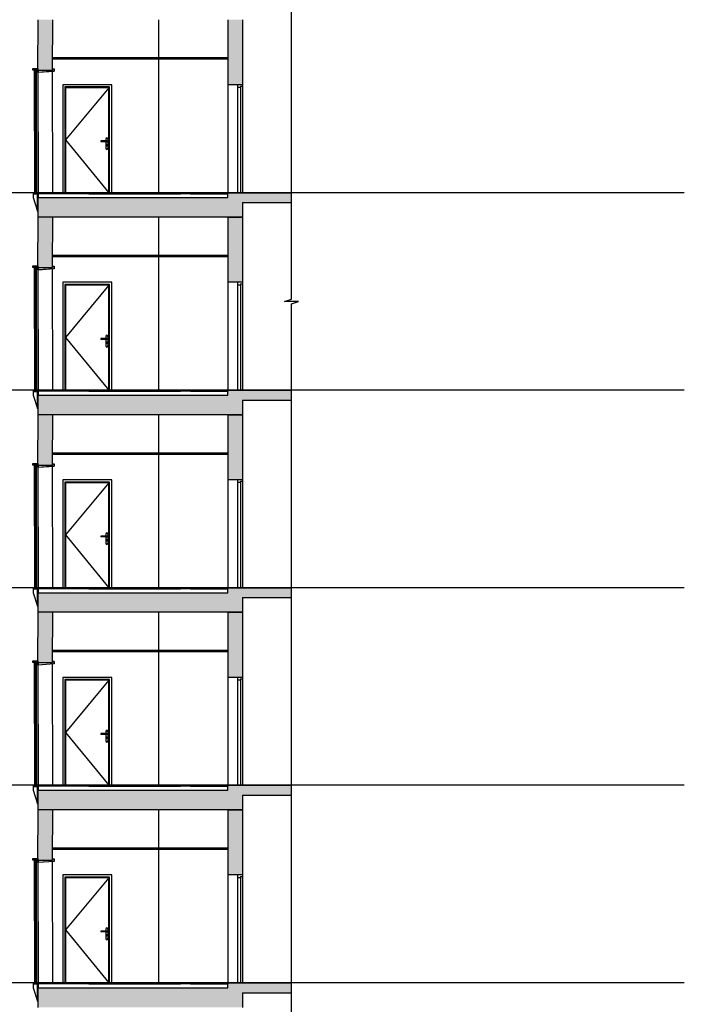
# Model space of a CAD drawing. Units: inches. Extents: x -23290 to 3628, y 18277 to 171457.
# Drawn here: x -9903 to 3628, y 38047 to 58109 of the extents above; entities that cross this region are included whole.
import ezdxf

# ---------------------------------------------------------------- set-up
doc = ezdxf.new("R2010")
doc.units = ezdxf.units.IN
doc.header["$MEASUREMENT"] = 0
doc.layers.add('freecads.com', color=7, linetype='Continuous')

msp = doc.modelspace()

# ---------------------------------------------------------------- hatches: boundary and pattern name
at = {"layer": 'freecads.com'}
h = msp.add_hatch(color=256, dxfattribs=at)
h.dxf.hatch_style = 1
h.paths.add_polyline_path([(-9228, 58109), (-9528, 58109), (-9534, 57118), (-9534, 57118), (-9534, 57084), (-9234, 57084)])
h = msp.add_hatch(color=256, dxfattribs=at)
h.dxf.hatch_style = 1
h.paths.add_polyline_path([(-5668, 58109), (-5368, 58109), (-5368, 56784), (-5668, 56784)])
h = msp.add_hatch(color=256, dxfattribs=at)
h.dxf.hatch_style = 1
h.paths.add_polyline_path([(-5368, 54084), (-5368, 54384), (-4368, 54384), (-4368, 54584), (-5668, 54584), (-5668, 54484), (-9528, 54484), (-9528, 54084), (-9228, 54084)])
h = msp.add_hatch(color=256, dxfattribs=at)
h.dxf.hatch_style = 1
h.paths.add_polyline_path([(-9228, 54084), (-9528, 54084), (-9534, 53093), (-9534, 53093), (-9534, 53059), (-9234, 53059)])
h = msp.add_hatch(color=256, dxfattribs=at)
h.dxf.hatch_style = 1
h.paths.add_polyline_path([(-5668, 54084), (-5368, 54084), (-5368, 52759), (-5668, 52759)])
h = msp.add_hatch(color=256, dxfattribs=at)
h.dxf.hatch_style = 1
h.paths.add_polyline_path([(-5368, 50059), (-5368, 50359), (-4368, 50359), (-4368, 50559), (-5668, 50559), (-5668, 50459), (-9528, 50459), (-9528, 50059), (-9228, 50059)])
h = msp.add_hatch(color=256, dxfattribs=at)
h.dxf.hatch_style = 1
h.paths.add_polyline_path([(-9228, 50059), (-9528, 50059), (-9534, 49068), (-9534, 49068), (-9534, 49034), (-9234, 49034)])
h = msp.add_hatch(color=256, dxfattribs=at)
h.dxf.hatch_style = 1
h.paths.add_polyline_path([(-5668, 50059), (-5368, 50059), (-5368, 48734), (-5668, 48734)])
h = msp.add_hatch(color=256, dxfattribs=at)
h.dxf.hatch_style = 1
h.paths.add_polyline_path([(-5368, 46034), (-5368, 46334), (-4368, 46334), (-4368, 46534), (-5668, 46534), (-5668, 46434), (-9528, 46434), (-9528, 46034), (-9228, 46034)])
h = msp.add_hatch(color=256, dxfattribs=at)
h.dxf.hatch_style = 1
h.paths.add_polyline_path([(-9228, 46034), (-9528, 46034), (-9534, 45043), (-9534, 45043), (-9534, 45009), (-9234, 45009)])
h = msp.add_hatch(color=256, dxfattribs=at)
h.dxf.hatch_style = 1
h.paths.add_polyline_path([(-5668, 46034), (-5368, 46034), (-5368, 44709), (-5668, 44709)])
h = msp.add_hatch(color=256, dxfattribs=at)
h.dxf.hatch_style = 1
h.paths.add_polyline_path([(-5368, 42009), (-5368, 42309), (-4368, 42309), (-4368, 42509), (-5668, 42509), (-5668, 42409), (-9528, 42409), (-9528, 42009), (-9228, 42009)])
h = msp.add_hatch(color=256, dxfattribs=at)
h.dxf.hatch_style = 1
h.paths.add_polyline_path([(-9228, 42009), (-9528, 42009), (-9534, 41018), (-9534, 41018), (-9534, 40984), (-9234, 40984)])
h = msp.add_hatch(color=256, dxfattribs=at)
h.dxf.hatch_style = 1
h.paths.add_polyline_path([(-5668, 42009), (-5368, 42009), (-5368, 40684), (-5668, 40684)])
h = msp.add_hatch(color=256, dxfattribs=at)
h.dxf.hatch_style = 1
h.paths.add_polyline_path([(-5368, 37984), (-5368, 38284), (-4368, 38284), (-4368, 38484), (-5668, 38484), (-5668, 38384), (-9528, 38384), (-9528, 37984), (-9228, 37984)])

# ---------------------------------------------------------------- linework, layer by layer
for p, q in [((-4368, 52412), (-4368, 93827)), ((-7068, 54584), (-7068, 58109)), ((-5668, 58109), (-5668, 56784)), ((-5368, 58109), (-5368, 56784)), ((-9634, 57084), (-9634, 57118)), ((-9634, 57118), (-9534, 57118)), ((-9609, 57084), (-9634, 57084)), ((-9559, 57095), (-9609, 57095)), ((-9609, 57095), (-9603, 54584)), ((-9559, 57095), (-9609, 57095)), ((-9609, 57095), (-9609, 57084)), ((-9597, 57095), (-9591, 54584)), ((-9584, 57095), (-9578, 54584)), ((-9572, 57095), (-9566, 54584)), ((-9553, 54584), (-9559, 57095)), ((-9559, 57084), (-9559, 57095)), ((-9534, 57084), (-9559, 57084)), ((-9534, 57118), (-9534, 57084)), ((-9534, 57084), (-9528, 54584)), ((-9534, 57035), (-9534, 57084)), ((-9199, 57059), (-9534, 57035)), ((-9529, 57084), (-9529, 57040)), ((-9529, 57040), (-9204, 57063)), ((-9234, 57109), (-9199, 57109)), ((-9204, 57104), (-9234, 57104)), ((-9228, 54584), (-9234, 57057)), ((-9204, 57063), (-9204, 57104)), ((-9199, 57109), (-9199, 57059)), ((-8028, 56784), (-9028, 56784)), ((-9028, 56784), (-9028, 54584)), ((-8028, 54584), (-8028, 56784)), ((-5368, 56784), (-5668, 56784)), ((-5668, 56784), (-5668, 54564)), ((-5468, 56784), (-5468, 54584)), ((-5368, 56784), (-5368, 54584)), ((-8073, 56739), (-8983, 56739)), ((-8983, 56739), (-8983, 54584)), ((-8088, 56724), (-8968, 56724)), ((-8968, 56724), (-8968, 54584)), ((-8088, 54584), (-8088, 56724)), ((-8073, 54584), (-8073, 56739)), ((-5468, 56734), (-5409, 56734)), ((-5409, 56754), (-5368, 56754)), ((-5409, 56754), (-5409, 56734)), ((-5409, 56734), (-5409, 54584)), ((-8130, 55638), (-8249, 55638)), ((-8249, 55638), (-8249, 55621)), ((-8130, 55621), (-8249, 55621)), ((-8151, 55683), (-8151, 55638)), ((-8151, 55621), (-8151, 55485)), ((-8109, 55683), (-8109, 55485)), ((-8135, 55561), (-8135, 55546)), ((-8125, 55561), (-8125, 55546)), ((-9628, 54584), (-9628, 54564)), ((-9603, 54584), (-9628, 54584)), ((-9603, 54584), (-9628, 54584)), ((-9603, 54584), (-9628, 54584)), ((-9603, 54584), (-9628, 54584)), ((-9603, 54584), (-9603, 54573)), ((-9603, 54573), (-9603, 54584)), ((-9603, 54573), (-9553, 54573)), ((-9553, 54573), (-9603, 54573)), ((-9591, 54584), (-9591, 54573)), ((-9578, 54584), (-9578, 54573)), ((-9566, 54584), (-9566, 54573)), ((-9553, 54573), (-9553, 54584)), ((-9528, 54584), (-9553, 54584)), ((-9553, 54584), (-9553, 54573)), ((-9528, 54584), (-9528, 54485)), ((-9528, 54564), (-9528, 54584)), ((-4368, 54384), (-4368, 54584)), ((-9528, 54564), (-9628, 54564)), ((-9628, 54564), (-9628, 54484)), ((-9628, 54564), (-9528, 54564)), ((-9538, 54554), (-9628, 54554)), ((-9628, 54484), (-9538, 54209)), ((-9538, 54209), (-9538, 54554)), ((-9228, 54084), (-9528, 54084)), ((-9228, 54084), (-9528, 54084)), ((-7068, 50559), (-7068, 54084)), ((-5668, 54084), (-5368, 54084)), ((-5368, 54084), (-5668, 54084)), ((-5668, 54084), (-5668, 52759)), ((-5368, 54084), (-5368, 52759)), ((-9634, 53059), (-9634, 53093)), ((-9634, 53093), (-9534, 53093)), ((-9609, 53059), (-9634, 53059)), ((-9559, 53070), (-9609, 53070)), ((-9609, 53070), (-9603, 50559)), ((-9559, 53070), (-9609, 53070)), ((-9609, 53070), (-9609, 53059)), ((-9597, 53070), (-9591, 50559)), ((-9584, 53070), (-9578, 50559)), ((-9572, 53070), (-9566, 50559)), ((-9553, 50559), (-9559, 53070)), ((-9559, 53059), (-9559, 53070)), ((-9534, 53059), (-9559, 53059)), ((-9534, 53093), (-9534, 53059)), ((-9534, 53059), (-9528, 50559)), ((-9534, 53010), (-9534, 53059)), ((-9199, 53034), (-9534, 53010)), ((-9529, 53059), (-9529, 53015)), ((-9529, 53015), (-9204, 53038)), ((-9234, 53084), (-9199, 53084)), ((-9204, 53079), (-9234, 53079)), ((-9228, 50559), (-9234, 53032)), ((-9204, 53038), (-9204, 53079)), ((-9199, 53084), (-9199, 53034)), ((-8028, 52759), (-9028, 52759)), ((-9028, 52759), (-9028, 50559)), ((-8073, 52714), (-8983, 52714)), ((-8983, 52714), (-8983, 50559)), ((-8088, 52699), (-8968, 52699)), ((-8968, 52699), (-8968, 50559)), ((-8088, 50559), (-8088, 52699)), ((-8073, 50559), (-8073, 52714)), ((-8028, 50559), (-8028, 52759)), ((-5368, 52759), (-5668, 52759)), ((-5668, 52759), (-5668, 50539)), ((-5468, 52759), (-5468, 50559)), ((-5468, 52709), (-5409, 52709)), ((-5409, 52729), (-5368, 52729)), ((-5409, 52729), (-5409, 52709)), ((-5409, 52709), (-5409, 50559)), ((-5368, 52759), (-5368, 50559)), ((-4512, 52365), (-4368, 52412)), ((-4224, 52365), (-4512, 52365)), ((-4368, 52319), (-4224, 52365)), ((-4368, 23174), (-4368, 52319)), ((-8130, 51613), (-8249, 51613)), ((-8249, 51613), (-8249, 51596)), ((-8130, 51596), (-8249, 51596)), ((-8151, 51658), (-8151, 51613)), ((-8151, 51596), (-8151, 51460)), ((-8109, 51658), (-8109, 51460)), ((-8135, 51536), (-8135, 51521)), ((-8125, 51536), (-8125, 51521)), ((-9628, 50559), (-9628, 50539)), ((-9603, 50559), (-9628, 50559)), ((-9603, 50559), (-9628, 50559)), ((-9603, 50559), (-9628, 50559)), ((-9603, 50559), (-9628, 50559)), ((-9603, 50559), (-9603, 50548)), ((-9603, 50548), (-9603, 50559)), ((-9591, 50559), (-9591, 50548)), ((-9578, 50559), (-9578, 50548)), ((-9566, 50559), (-9566, 50548)), ((-9553, 50548), (-9553, 50559)), ((-9528, 50559), (-9553, 50559)), ((-9553, 50559), (-9553, 50548)), ((-9528, 50559), (-9528, 50460)), ((-9528, 50539), (-9528, 50559)), ((-4368, 50359), (-4368, 50559)), ((-9528, 50539), (-9628, 50539)), ((-9628, 50539), (-9628, 50459)), ((-9628, 50539), (-9528, 50539)), ((-9538, 50529), (-9628, 50529)), ((-9628, 50459), (-9538, 50184)), ((-9603, 50548), (-9553, 50548)), ((-9553, 50548), (-9603, 50548)), ((-9538, 50184), (-9538, 50529)), ((-9228, 50059), (-9528, 50059)), ((-9228, 50059), (-9528, 50059)), ((-7068, 46534), (-7068, 50059)), ((-5668, 50059), (-5368, 50059)), ((-5368, 50059), (-5668, 50059)), ((-5668, 50059), (-5668, 48734)), ((-5368, 50059), (-5368, 48734)), ((-9634, 49034), (-9634, 49068)), ((-9634, 49068), (-9534, 49068)), ((-9609, 49034), (-9634, 49034)), ((-9559, 49045), (-9609, 49045)), ((-9609, 49045), (-9603, 46534)), ((-9559, 49045), (-9609, 49045)), ((-9609, 49045), (-9609, 49034)), ((-9597, 49045), (-9591, 46534)), ((-9584, 49045), (-9578, 46534)), ((-9572, 49045), (-9566, 46534)), ((-9553, 46534), (-9559, 49045)), ((-9559, 49034), (-9559, 49045)), ((-9534, 49034), (-9559, 49034)), ((-9534, 49068), (-9534, 49034)), ((-9534, 49034), (-9528, 46534)), ((-9534, 48985), (-9534, 49034)), ((-9199, 49009), (-9534, 48985)), ((-9529, 49034), (-9529, 48990)), ((-9529, 48990), (-9204, 49013)), ((-9234, 49059), (-9199, 49059)), ((-9204, 49054), (-9234, 49054)), ((-9228, 46534), (-9234, 49007)), ((-9204, 49013), (-9204, 49054)), ((-9199, 49059), (-9199, 49009)), ((-8028, 48734), (-9028, 48734)), ((-9028, 48734), (-9028, 46534)), ((-8073, 48689), (-8983, 48689)), ((-8983, 48689), (-8983, 46534)), ((-8088, 48674), (-8968, 48674)), ((-8968, 48674), (-8968, 46534)), ((-8088, 46534), (-8088, 48674)), ((-8073, 46534), (-8073, 48689)), ((-8028, 46534), (-8028, 48734)), ((-5368, 48734), (-5668, 48734)), ((-5668, 48734), (-5668, 46514)), ((-5468, 48734), (-5468, 46534)), ((-5468, 48684), (-5409, 48684)), ((-5409, 48704), (-5368, 48704)), ((-5409, 48704), (-5409, 48684)), ((-5409, 48684), (-5409, 46534)), ((-5368, 48734), (-5368, 46534)), ((-8130, 47588), (-8249, 47588)), ((-8249, 47588), (-8249, 47571)), ((-8130, 47571), (-8249, 47571)), ((-8151, 47633), (-8151, 47588)), ((-8151, 47571), (-8151, 47435)), ((-8109, 47633), (-8109, 47435)), ((-8135, 47511), (-8135, 47496)), ((-8125, 47511), (-8125, 47496)), ((-9628, 46534), (-9628, 46514)), ((-9603, 46534), (-9628, 46534)), ((-9603, 46534), (-9628, 46534)), ((-9603, 46534), (-9628, 46534)), ((-9603, 46534), (-9628, 46534)), ((-9528, 46514), (-9628, 46514)), ((-9628, 46514), (-9628, 46434)), ((-9628, 46514), (-9528, 46514)), ((-9538, 46504), (-9628, 46504)), ((-9628, 46434), (-9538, 46159)), ((-9603, 46534), (-9603, 46523)), ((-9603, 46523), (-9603, 46534)), ((-9603, 46523), (-9553, 46523)), ((-9553, 46523), (-9603, 46523)), ((-9591, 46534), (-9591, 46523)), ((-9578, 46534), (-9578, 46523)), ((-9566, 46534), (-9566, 46523)), ((-9553, 46523), (-9553, 46534)), ((-9528, 46534), (-9553, 46534)), ((-9553, 46534), (-9553, 46523)), ((-9538, 46159), (-9538, 46504)), ((-9528, 46534), (-9528, 46435)), ((-9528, 46514), (-9528, 46534)), ((-4368, 46334), (-4368, 46534)), ((-9228, 46034), (-9528, 46034)), ((-9228, 46034), (-9528, 46034)), ((-7068, 42509), (-7068, 46034)), ((-5668, 46034), (-5368, 46034)), ((-5368, 46034), (-5668, 46034)), ((-5668, 46034), (-5668, 44709)), ((-5368, 46034), (-5368, 44709)), ((-9634, 45009), (-9634, 45043)), ((-9634, 45043), (-9534, 45043)), ((-9609, 45009), (-9634, 45009)), ((-9559, 45020), (-9609, 45020)), ((-9609, 45020), (-9603, 42509)), ((-9559, 45020), (-9609, 45020)), ((-9609, 45020), (-9609, 45009)), ((-9597, 45020), (-9591, 42509)), ((-9584, 45020), (-9578, 42509)), ((-9572, 45020), (-9566, 42509)), ((-9553, 42509), (-9559, 45020)), ((-9559, 45009), (-9559, 45020)), ((-9534, 45009), (-9559, 45009)), ((-9534, 45043), (-9534, 45009)), ((-9534, 45009), (-9528, 42509)), ((-9534, 44960), (-9534, 45009)), ((-9199, 44984), (-9534, 44960)), ((-9529, 45009), (-9529, 44965)), ((-9529, 44965), (-9204, 44988)), ((-9234, 45034), (-9199, 45034)), ((-9204, 45029), (-9234, 45029)), ((-9228, 42509), (-9234, 44982)), ((-9204, 44988), (-9204, 45029)), ((-9199, 45034), (-9199, 44984)), ((-8028, 44709), (-9028, 44709)), ((-9028, 44709), (-9028, 42509)), ((-8073, 44664), (-8983, 44664)), ((-8983, 44664), (-8983, 42509)), ((-8088, 44649), (-8968, 44649)), ((-8968, 44649), (-8968, 42509)), ((-8088, 42509), (-8088, 44649)), ((-8073, 42509), (-8073, 44664)), ((-8028, 42509), (-8028, 44709)), ((-5368, 44709), (-5668, 44709)), ((-5668, 44709), (-5668, 42489)), ((-5468, 44709), (-5468, 42509)), ((-5468, 44659), (-5409, 44659)), ((-5409, 44679), (-5368, 44679)), ((-5409, 44679), (-5409, 44659)), ((-5409, 44659), (-5409, 42509)), ((-5368, 44709), (-5368, 42509)), ((-8130, 43563), (-8249, 43563)), ((-8249, 43563), (-8249, 43546)), ((-8130, 43546), (-8249, 43546)), ((-8151, 43608), (-8151, 43563)), ((-8151, 43546), (-8151, 43410)), ((-8109, 43608), (-8109, 43410)), ((-8135, 43486), (-8135, 43471)), ((-8125, 43486), (-8125, 43471)), ((-9628, 42509), (-9628, 42489)), ((-9603, 42509), (-9628, 42509)), ((-9603, 42509), (-9628, 42509)), ((-9603, 42509), (-9628, 42509)), ((-9603, 42509), (-9628, 42509)), ((-9528, 42489), (-9628, 42489)), ((-9628, 42489), (-9628, 42409)), ((-9628, 42489), (-9528, 42489)), ((-9538, 42479), (-9628, 42479)), ((-9628, 42409), (-9538, 42134)), ((-9603, 42509), (-9603, 42498)), ((-9603, 42498), (-9603, 42509)), ((-9603, 42498), (-9553, 42498)), ((-9553, 42498), (-9603, 42498)), ((-9591, 42509), (-9591, 42498)), ((-9578, 42509), (-9578, 42498)), ((-9566, 42509), (-9566, 42498)), ((-9553, 42498), (-9553, 42509)), ((-9528, 42509), (-9553, 42509)), ((-9553, 42509), (-9553, 42498)), ((-9538, 42134), (-9538, 42479)), ((-9528, 42509), (-9528, 42410)), ((-9528, 42489), (-9528, 42509)), ((-4368, 42309), (-4368, 42509)), ((-9228, 42009), (-9528, 42009)), ((-9228, 42009), (-9528, 42009)), ((-7068, 38484), (-7068, 42009)), ((-5668, 42009), (-5368, 42009)), ((-5368, 42009), (-5668, 42009)), ((-5668, 42009), (-5668, 40684)), ((-5368, 42009), (-5368, 40684)), ((-9634, 40984), (-9634, 41018)), ((-9634, 41018), (-9534, 41018)), ((-9609, 40984), (-9634, 40984)), ((-9559, 40995), (-9609, 40995)), ((-9609, 40995), (-9603, 38484)), ((-9559, 40995), (-9609, 40995)), ((-9609, 40995), (-9609, 40984)), ((-9597, 40995), (-9591, 38484)), ((-9584, 40995), (-9578, 38484)), ((-9572, 40995), (-9566, 38484)), ((-9553, 38484), (-9559, 40995)), ((-9559, 40984), (-9559, 40995)), ((-9534, 40984), (-9559, 40984)), ((-9534, 41018), (-9534, 40984)), ((-9534, 40984), (-9528, 38484)), ((-9534, 40935), (-9534, 40984)), ((-9199, 40959), (-9534, 40935)), ((-9529, 40984), (-9529, 40940)), ((-9529, 40940), (-9204, 40963)), ((-9234, 41009), (-9199, 41009)), ((-9204, 41004), (-9234, 41004)), ((-9228, 38484), (-9234, 40957)), ((-9204, 40963), (-9204, 41004)), ((-9199, 41009), (-9199, 40959)), ((-8028, 40684), (-9028, 40684)), ((-9028, 40684), (-9028, 38484)), ((-8073, 40639), (-8983, 40639)), ((-8983, 40639), (-8983, 38484)), ((-8088, 40624), (-8968, 40624)), ((-8968, 40624), (-8968, 38484)), ((-8088, 38484), (-8088, 40624)), ((-8073, 38484), (-8073, 40639)), ((-8028, 38484), (-8028, 40684)), ((-5368, 40684), (-5668, 40684)), ((-5668, 40684), (-5668, 38464)), ((-5468, 40684), (-5468, 38484)), ((-5468, 40634), (-5409, 40634)), ((-5409, 40654), (-5368, 40654)), ((-5409, 40654), (-5409, 40634)), ((-5409, 40634), (-5409, 38484)), ((-5368, 40684), (-5368, 38484)), ((-8130, 39538), (-8249, 39538)), ((-8249, 39538), (-8249, 39521)), ((-8151, 39583), (-8151, 39538)), ((-8109, 39583), (-8109, 39385)), ((-8130, 39521), (-8249, 39521)), ((-8151, 39521), (-8151, 39385)), ((-8135, 39461), (-8135, 39446)), ((-8125, 39461), (-8125, 39446)), ((-9628, 38484), (-9628, 38464)), ((-9603, 38484), (-9628, 38484)), ((-9603, 38484), (-9628, 38484)), ((-9603, 38484), (-9628, 38484)), ((-9603, 38484), (-9628, 38484)), ((-9528, 38464), (-9628, 38464)), ((-9628, 38464), (-9628, 38384)), ((-9628, 38464), (-9528, 38464)), ((-9538, 38454), (-9628, 38454)), ((-9628, 38384), (-9538, 38109)), ((-9603, 38484), (-9603, 38473)), ((-9603, 38473), (-9603, 38484)), ((-9603, 38473), (-9553, 38473)), ((-9553, 38473), (-9603, 38473)), ((-9591, 38484), (-9591, 38473)), ((-9578, 38484), (-9578, 38473)), ((-9566, 38484), (-9566, 38473)), ((-9553, 38473), (-9553, 38484)), ((-9528, 38484), (-9553, 38484)), ((-9553, 38484), (-9553, 38473)), ((-9538, 38109), (-9538, 38454)), ((-9528, 38484), (-9528, 38385)), ((-9528, 38464), (-9528, 38484)), ((-4368, 38284), (-4368, 38484))]:
    msp.add_line(p, q, dxfattribs=at)
at = {"layer": 'freecads.com', "ltscale": 125}
for p, q in [((-9534, 57084), (-9528, 58109)), ((-9234, 57084), (-9228, 58109)), ((-9534, 57084), (-9234, 57084)), ((-7088, 54584), (-9528, 54584)), ((-8493, 54584), (-8728, 54584)), ((-8493, 54584), (-6628, 54584)), ((-6028, 54584), (-6888, 54584)), ((-6428, 54584), (-5668, 54584)), ((-5668, 54584), (-4368, 54584)), ((-5668, 54484), (-5668, 54584)), ((-7088, 54564), (-9528, 54564)), ((-9528, 54084), (-9528, 54484)), ((-9528, 54484), (-5668, 54484)), ((-8493, 54564), (-8728, 54564)), ((-8493, 54564), (-6628, 54564)), ((-6028, 54564), (-6888, 54564)), ((-6428, 54564), (-5668, 54564)), ((-5368, 54384), (-5368, 54084)), ((-5368, 54384), (-4368, 54384)), ((-9534, 53059), (-9528, 54084)), ((-9234, 53059), (-9228, 54084)), ((-5668, 54084), (-9228, 54084)), ((-9534, 53059), (-9234, 53059)), ((-7088, 50559), (-9528, 50559)), ((-8493, 50559), (-8728, 50559)), ((-8493, 50559), (-6628, 50559)), ((-6028, 50559), (-6888, 50559)), ((-6428, 50559), (-5668, 50559)), ((-5668, 50559), (-4368, 50559)), ((-5668, 50459), (-5668, 50559)), ((-7088, 50539), (-9528, 50539)), ((-9528, 50059), (-9528, 50459)), ((-9528, 50459), (-5668, 50459)), ((-8493, 50539), (-8728, 50539)), ((-8493, 50539), (-6628, 50539)), ((-6028, 50539), (-6888, 50539)), ((-6428, 50539), (-5668, 50539)), ((-5368, 50359), (-5368, 50059)), ((-5368, 50359), (-4368, 50359)), ((-9534, 49034), (-9528, 50059)), ((-9234, 49034), (-9228, 50059)), ((-5668, 50059), (-9228, 50059)), ((-9534, 49034), (-9234, 49034)), ((-7088, 46534), (-9528, 46534)), ((-7088, 46514), (-9528, 46514)), ((-9528, 46034), (-9528, 46434)), ((-9528, 46434), (-5668, 46434)), ((-8493, 46534), (-8728, 46534)), ((-8493, 46514), (-8728, 46514)), ((-8493, 46534), (-6628, 46534)), ((-8493, 46514), (-6628, 46514)), ((-6028, 46534), (-6888, 46534)), ((-6028, 46514), (-6888, 46514)), ((-6428, 46534), (-5668, 46534)), ((-6428, 46514), (-5668, 46514)), ((-5668, 46534), (-4368, 46534)), ((-5668, 46434), (-5668, 46534)), ((-5368, 46334), (-5368, 46034)), ((-5368, 46334), (-4368, 46334)), ((-9534, 45009), (-9528, 46034)), ((-9234, 45009), (-9228, 46034)), ((-5668, 46034), (-9228, 46034)), ((-9534, 45009), (-9234, 45009)), ((-7088, 42509), (-9528, 42509)), ((-7088, 42489), (-9528, 42489)), ((-9528, 42009), (-9528, 42409)), ((-9528, 42409), (-5668, 42409)), ((-8493, 42509), (-8728, 42509)), ((-8493, 42489), (-8728, 42489)), ((-8493, 42509), (-6628, 42509)), ((-8493, 42489), (-6628, 42489)), ((-6028, 42509), (-6888, 42509)), ((-6028, 42489), (-6888, 42489)), ((-6428, 42509), (-5668, 42509)), ((-6428, 42489), (-5668, 42489)), ((-5668, 42509), (-4368, 42509)), ((-5668, 42409), (-5668, 42509)), ((-5368, 42309), (-5368, 42009)), ((-5368, 42309), (-4368, 42309)), ((-9534, 40984), (-9528, 42009)), ((-9234, 40984), (-9228, 42009)), ((-5668, 42009), (-9228, 42009)), ((-9534, 40984), (-9234, 40984)), ((-7088, 38484), (-9528, 38484)), ((-7088, 38464), (-9528, 38464)), ((-9528, 37984), (-9528, 38384)), ((-9528, 38384), (-5668, 38384)), ((-8493, 38484), (-8728, 38484)), ((-8493, 38464), (-8728, 38464)), ((-8493, 38484), (-6628, 38484)), ((-8493, 38464), (-6628, 38464)), ((-6028, 38484), (-6888, 38484)), ((-6028, 38464), (-6888, 38464)), ((-6428, 38484), (-5668, 38484)), ((-6428, 38464), (-5668, 38464)), ((-5668, 38484), (-4368, 38484)), ((-5668, 38384), (-5668, 38484)), ((-5368, 38284), (-5368, 37984)), ((-5368, 38284), (-4368, 38284))]:
    msp.add_line(p, q, dxfattribs=at)
at = {"layer": 'freecads.com', "ltscale": 0.1}
for p, q in [((-5668, 57329), (-9228, 57329)), ((-9228, 57309), (-5668, 57309)), ((-5668, 53304), (-9228, 53304)), ((-9228, 53284), (-5668, 53284)), ((-5668, 49279), (-9228, 49279)), ((-9228, 49259), (-5668, 49259)), ((-5668, 45254), (-9228, 45254)), ((-9228, 45234), (-5668, 45234)), ((-5668, 41229), (-9228, 41229)), ((-9228, 41209), (-5668, 41209))]:
    msp.add_line(p, q, dxfattribs=at)
at = {"layer": 'freecads.com', "ltscale": 0.2}
for p, q in [((-8088, 56724), (-8968, 55662)), ((-8968, 55662), (-8088, 54584)), ((-8088, 52699), (-8968, 51637)), ((-8968, 51637), (-8088, 50559)), ((-8088, 48674), (-8968, 47612)), ((-8968, 47612), (-8088, 46534)), ((-8088, 44649), (-8968, 43587)), ((-8968, 43587), (-8088, 42509)), ((-8088, 40624), (-8968, 39562)), ((-8968, 39562), (-8088, 38484))]:
    msp.add_line(p, q, dxfattribs=at)
at = {"layer": 'freecads.com', "ltscale": 2}
for p, q in [((3628, 54584), (-23290, 54584)), ((3628, 50559), (-23290, 50559)), ((3628, 46534), (-23290, 46534)), ((3628, 42509), (-23290, 42509)), ((3628, 38484), (-23290, 38484))]:
    msp.add_line(p, q, dxfattribs=at)
at = {"layer": 'freecads.com'}
for centre in [(-8140, 55686), (-8130, 55686), (-8119, 55686), (-8140, 55482), (-8130, 55482), (-8119, 55482), (-8140, 51661), (-8130, 51661), (-8119, 51661), (-8140, 51457), (-8130, 51457), (-8119, 51457), (-8140, 47636), (-8130, 47636), (-8119, 47636), (-8140, 47432), (-8130, 47432), (-8119, 47432), (-8140, 43611), (-8130, 43611), (-8119, 43611), (-8140, 43407), (-8130, 43407), (-8119, 43407), (-8140, 39586), (-8130, 39586), (-8119, 39586), (-8140, 39382), (-8130, 39382), (-8119, 39382)]:
    msp.add_circle(centre, 2.12, dxfattribs=at)
for centre, radius, start, end in [((-8130, 55683), 21, 0, 180), ((-8130, 55629), 8.5, 270, 90), ((-8130, 55485), 21, 180, 0), ((-8130, 55561), 5, 0, 180), ((-8130, 55546), 5, 180, 0), ((-8130, 51658), 21, 0, 180), ((-8130, 51604), 8.5, 270, 90), ((-8130, 51460), 21, 180, 0), ((-8130, 51536), 5, 0, 180), ((-8130, 51521), 5, 180, 0), ((-8130, 47633), 21, 0, 180), ((-8130, 47579), 8.5, 270, 90), ((-8130, 47435), 21, 180, 0), ((-8130, 47511), 5, 0, 180), ((-8130, 47496), 5, 180, 0), ((-8130, 43608), 21, 0, 180), ((-8130, 43554), 8.5, 270, 90), ((-8130, 43410), 21, 180, 0), ((-8130, 43486), 5, 0, 180), ((-8130, 43471), 5, 180, 0), ((-8130, 39583), 21, 0, 180), ((-8130, 39529), 8.5, 270, 90), ((-8130, 39385), 21, 180, 0), ((-8130, 39461), 5, 0, 180), ((-8130, 39446), 5, 180, 0)]:
    msp.add_arc(centre, radius, start, end, dxfattribs=at)

doc.saveas('drawing.dxf')
